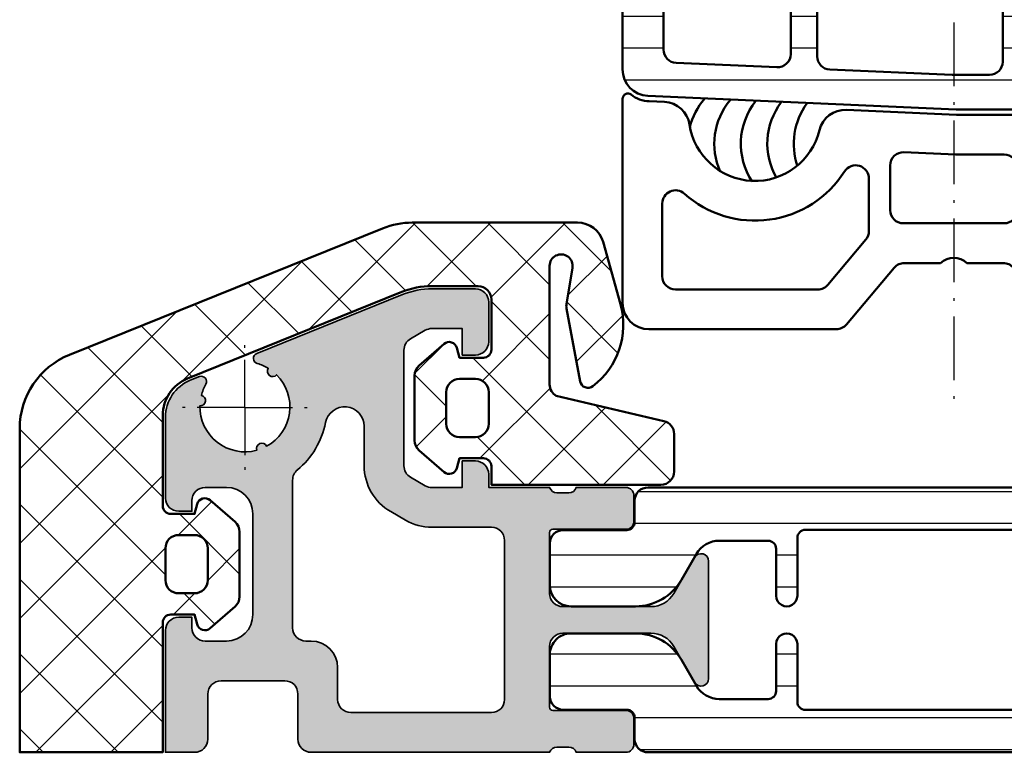
# Model space of a CAD drawing. Units: millimetres. Extents: x 2530 to 23610, y 389 to 3503.
# Drawn here: x 4164 to 4201, y 1722 to 1749 of the extents above; entities that cross this region are included whole.
import ezdxf

# ---------------------------------------------------------------- set-up
doc = ezdxf.new("R2010")
doc.units = ezdxf.units.MM
doc.linetypes.add('ACAD_ISO10W100', pattern=[18, 12, -3, 0, -3])
for name, color, linetype, lineweight in [('S03_AL_Kontur', 8, 'Continuous', 35), ('S04_AL_Schraffur', 253, 'Continuous', 25), ('S05_EPDM_Kontur', 43, 'Continuous', 50), ('S06_EPDM_Schraffur', 43, 'Continuous', 25), ('S07_Isolation_Kontur', 91, 'Continuous', 50), ('S08_Isolation_Schraffur', 91, 'Continuous', 25), ('S09_KS_Kontur', 254, 'Continuous', 50), ('S13_Zubehör_Kontur', 32, 'Continuous', 50), ('S18_Mittellinie', 10, 'ACAD_ISO10W100', 25)]:
    doc.layers.add(name, color=color, linetype=linetype, lineweight=lineweight)

# ---------------------------------------------------------------- blocks, each defined once
blk = doc.blocks.new('*U1996')
at = {"ltscale": 0.1500000000000183}
for q in [(0, 2.70000000000033), (-2.70000000000033, 0), (2.70000000000033, 0), (0, -2.70000000000033)]:
    blk.add_line((0, 0), q, dxfattribs=at)
blk = doc.blocks.new('361420_s')
at = {"layer": 'S04_AL_Schraffur'}
h = blk.add_hatch(color=256, dxfattribs=at)
edge = h.paths.add_edge_path(flags=16)
edge.add_arc((5.299911499018037, 4.701455041469785), 0.5, 180, 270)
edge.add_line((5.299911499018037, 4.201455041469785), (5.500249061042439, 4.201455041469785))
edge.add_arc((5.50024906104241, 3.201455041469814), 0.9999999999999716, -1.5916157281026244e-12, 89.99999999999841, ccw=False)
edge.add_line((6.500249061042382, 3.201455041469785), (6.500249061042382, 2))
edge.add_arc((7.000249061042382, 2), 0.5, 180, 270)
edge.add_line((7.000249061042382, 1.5), (12.30120353833593, 1.5))
edge.add_arc((12.30120353833598, 2.000000000000057), 0.5000000000000573, 269.9999999999935, 359.9999999999934)
edge.add_line((12.80120353833604, 2), (12.80120353833604, 7.999998986819946))
edge.add_arc((12.30120353833605, 7.999998986819952), 0.4999999999999947, 359.9999999999994, 450.0000000000006)
edge.add_line((12.30120353833604, 8.499998986819946), (10.05563969676257, 8.499998986819946))
edge.add_arc((10.05563969676247, 10.49999898682028), 2.000000000000338, 239.99999999999392, 270.00000000000296, ccw=False)
edge.add_line((9.055639696762114, 8.76794817925122), (8.501203339339895, 9.088052159457789))
edge.add_arc((9.50120333934015, 10.82010296702668), 2.00000000000014, 180.0000000000015, 239.99999999999392, ccw=False)
edge.add_line((7.501203339340009, 10.82010296702663), (7.501203339340066, 12.30894979790571))
edge.add_arc((6.764944072123506, 12.30894979790577), 0.7362592672165595, 359.9999999999956, 528.935078760338)
edge.add_arc((2.999999523095456, 13.04520906513603), 3.100000000069539, 309.70719550662045, 348.93507876033317, ccw=False)
edge.add_arc((5.299911498960705, 10.27565948021073), 0.4999999999427256, 129.7071955066455, 180.0000000000143)
edge.add_line((4.799911499017981, 10.27565948021061), (4.799911499018037, 4.701455041469785))
edge = h.paths.add_edge_path()
edge.add_line((4.500249061042496, 2.701455041469785), (2.100718029210157, 2.701455041469671))
edge.add_arc((2.100718029210213, 2.201455041469785), 0.4999999999998863, 90.00000000000652, 180.000000000013)
edge.add_line((1.600718029210327, 2.201455041469671), (1.600718029210441, 0.5))
edge.add_arc((1.100718029210457, 0.4999999999999834), 0.4999999999999833, -90.00000000000188, 1.8758328224066645e-12, ccw=False)
edge.add_line((1.100718029210441, 0), (0, 0))
edge.add_line((0, 0), (6.821210263296962e-13, 4.60145758489125))
edge.add_arc((0.4999039249132127, 4.601530775669289), 0.49990393027045, 89.98898849001921, 180.0083886571838, ccw=False)
edge.add_line((0.5000000000016485, 5.101434696707543), (1.000000000000455, 5.101480473074957))
edge.add_line((1.000000000000455, 5.101480473074957), (1.000000000000114, 4.701450972807606))
edge.add_arc((1.500000000000022, 4.701450972807641), 0.4999999999999085, 180.000000000004, 270.0002914273513)
edge.add_line((1.500002543183427, 4.2014509728142), (2.29991658538421, 4.201455041469899))
edge.add_arc((2.299911499017908, 5.201455041456525), 0.9999999999995614, 270.0002914273222, 359.9999999999912)
edge.add_line((3.299911499017469, 5.20145504145637), (3.299911499018549, 9.00143002405457))
edge.add_arc((2.299911499018009, 9.001430024055054), 1.00000000000054, 359.9999999999723, 449.9997267898424)
edge.add_line((2.29991626743481, 10.00143002404423), (1.500002384208301, 10.00143383836689))
edge.add_arc((1.50000000000017, 9.501433838372463), 0.5000000000001138, 89.99972678987322, 179.999999999987)
edge.add_line((1.000000000000057, 9.501433838372577), (0.9999999999998295, 9.101449955496605))
edge.add_line((0.9999999999998295, 9.101449955496605), (0.5000000000012506, 9.101449955496946))
edge.add_arc((0.5000083699576652, 9.601427809317135), 0.4999778538902484, 180.0044561190324, 269.9990408311617, ccw=False)
edge.add_line((3.051757954608547e-05, 9.601388924065077), (1.881971439843255e-05, 12.65487872474034))
edge.add_arc((1.500018819703437, 12.65488447121389), 1.500000000000046, 112.00000000000571, 180.0002194991208, ccw=False)
edge.add_line((0.938108929579414, 14.04566025306406), (1.281895423625144, 14.18455901274638))
edge.add_arc((1.35681674230837, 13.99912224183309), 0.1999999999999519, -30.13635363826529, 112.00000000001901, ccw=False)
edge.add_arc((2.999999523162666, 13.0452090651232), 1.699999999999206, 149.8636463617244, 165.2554266331392)
edge.add_arc((1.316543806302487, 13.28180333675479), 0.2000000000001641, -94.62771331660088, 78.62771331650998, ccw=False)
edge.add_arc((2.999999523163068, 13.04520906512269), 1.700000000000042, 178.7445733668735, 285.2554266331408)
edge.add_arc((3.636830731970626, 11.46899651235918), 0.2000000000002367, 25.372286683397874, 198.6277133165435, ccw=False)
edge.add_arc((2.999999523163866, 13.04520906512228), 1.699999999999616, 298.744573366874, 405.2554266331383)
edge.add_arc((4.046624031217164, 14.3848273462535), 0.1999999999999013, 145.3722866834506, 318.6277133165646, ccw=False)
edge.add_arc((2.999999523162184, 13.04520906512155), 1.70000000000109, 58.74457336683452, 74.1363536382672)
edge.add_arc((3.519362523769816, 14.87284745211273), 0.1999999999999316, 111.99999999999909, 254.1363536382948, ccw=False)
edge.add_line((3.444441205086662, 15.05828422302602), (8.947218463911724, 17.28155055052059))
edge.add_arc((10.07103824415876, 14.49999898682149), 2.999999999998566, 89.9999999999963, 111.9999999999967, ccw=False)
edge.add_line((10.07103824415896, 17.49999898682006), (11.70120333934068, 17.49999898682006))
edge.add_arc((11.70120333934097, 16.99999898681961), 0.5000000000004547, 1.3017142919125035e-11, 90.00000000003268, ccw=False)
edge.add_line((12.20120333934142, 16.99999898681972), (12.20120333934005, 15.49999898681983))
edge.add_arc((11.7012033393404, 15.49999898681949), 0.4999999999996589, -89.99999999996737, 3.9108272176235914e-11, ccw=False)
edge.add_line((11.70120333934068, 14.99999898681983), (11.2012033393404, 14.99999898681983))
edge.add_line((11.2012033393404, 14.99999898681983), (11.20120333934034, 15.99999898681983))
edge.add_line((11.20120333934034, 15.99999898681983), (10.05308136976237, 15.99999898681904))
edge.add_arc((10.05308136976255, 15.49999898682201), 0.4999999999970317, 90.00000000002076, 120.0000000000022)
edge.add_line((9.803081369764016, 15.93301168871164), (9.251203339340805, 15.61438475928719))
edge.add_arc((9.501203339340593, 15.18137205739509), 0.4999999999997892, 119.999999999986, 179.9999999999672)
edge.add_line((9.001203339340805, 15.18137205739538), (9.001203339339327, 10.82010296702617))
edge.add_arc((9.501203339338913, 10.82010296702619), 0.4999999999995861, 180.0000000000024, 240.0000000000198)
edge.add_line((9.25120333933927, 10.38709026513425), (9.805639696762228, 10.06698628492757))
edge.add_arc((10.05563969676163, 10.49999898681961), 0.4999999999995519, 240.0000000000493, 270.0000000000554)
edge.add_line((10.05563969676211, 9.99999898682006), (11.20120333933983, 9.999998986819946))
edge.add_line((11.20120333933983, 9.999998986819946), (11.2012033393404, 10.99999898681983))
edge.add_line((11.2012033393404, 10.99999898681983), (11.7012033393404, 10.99999898681983))
edge.add_arc((11.7012033393404, 10.49999898682006), 0.4999999999997726, 1.3017142919125035e-11, 90, ccw=False)
edge.add_line((12.20120333934017, 10.49999898682017), (12.20120333934034, 9.99999898682006))
edge.add_line((12.20120333934034, 9.99999898682006), (14.50120333933955, 9.999998986820287))
edge.add_arc((14.76872393133272, 10.07883543336334), 0.2788950563274786, 196.4198764194906, 271.1645893740964)
edge.add_line((14.77439233933109, 9.799997986820244), (15.22798633933104, 9.799997986820244))
edge.add_arc((15.23364699880808, 10.07886608246345), 0.2789255417371839, 268.837129927117, 343.575405444649)
edge.add_line((15.50119033933106, 9.999998986820287), (17.38120133933955, 9.999998986820287))
edge.add_arc((17.38120133933953, 9.699998986820248), 0.3000000000000398, -5.5138116294983774e-12, 89.9999999999946, ccw=False)
edge.add_line((17.68120133933957, 9.69999898682022), (17.68120133933957, 8.720024667777466))
edge.add_arc((17.38120133933958, 8.720024667777494), 0.2999999999999829, 269.99999999999454, 359.99999999999454, ccw=False)
edge.add_line((17.38120133933955, 8.420024667777511), (14.62120333933956, 8.420024667777511))
edge.add_arc((14.62120333933956, 8.300024667777507), 0.1200000000000045, 90, 180)
edge.add_line((14.50120333933955, 8.300024667777507), (14.50120356829103, 6.000000528516466))
edge.add_arc((15.00120320263389, 6.000000528511492), 0.4999996343428563, 179.9999999994301, 270.0000273207995)
edge.add_line((15.00120344105267, 5.500000894168693), (18.32389097060985, 5.500000894168693))
edge.add_arc((18.32389097060965, 6.500000894168803), 1.00000000000011, 270.0000000000118, 330.0000000000039)
edge.add_line((19.18991637439422, 6.000000894168807), (19.97443837424191, 7.358832857560742))
edge.add_arc((20.21891094521637, 7.217686552899349), 0.282292609323072, -0.06145157012127811, 150.0000000000335, ccw=False)
edge.add_line((20.50120339217528, 7.21738378503585), (20.50120339217528, 2.782312433926791))
edge.add_arc((20.2189107828518, 2.782312433926816), 0.2822926093234841, 209.9999999999901, 359.9999999999949, ccw=False)
edge.add_line((19.97443821187704, 2.641166129265116), (19.18991621202929, 3.999998092657165))
edge.add_arc((18.3238908082447, 3.499998092657357), 1.000000000000035, 29.99999999998614, 89.99999999998697)
edge.add_line((18.32389080824493, 4.499998092657393), (15.00120327868785, 4.499998092657279))
edge.add_arc((15.00120304026947, 3.999998458314594), 0.4999996343427422, 89.99997267924614, 180.00000000057)
edge.add_line((14.50120340592673, 3.999998458309619), (14.50120317696303, 1.699974319042781))
edge.add_arc((14.62120317696304, 1.699974319042781), 0.1200000000000045, 180, 270)
edge.add_line((14.62120317696304, 1.579974319042776), (17.38120117696303, 1.579974319042776))
edge.add_arc((17.38120117696306, 1.279974319042793), 0.2999999999999829, 5.4001247917767614e-12, 90.00000000000551, ccw=False)
edge.add_line((17.68120117696304, 1.279974319042822), (17.68120117696304, 0.2999999999999545))
edge.add_arc((17.38120117696306, 0.2999999999999829), 0.2999999999999829, 269.99999999999454, 359.99999999999454, ccw=False)
edge.add_line((17.38120117696303, 0), (15.50119017695454, 0))
edge.add_arc((15.23364683643156, -0.07886709564316005), 0.2789255417371844, 16.42459455535098, 91.16287007288302)
edge.add_line((15.22798617695452, 0.2000010000000429), (14.77439217695451, 0.2000010000000429))
edge.add_arc((14.76872376895617, -0.0788364465430123), 0.2788950563274417, 88.83541062590929, 163.5801235805149)
edge.add_line((14.50120317696303, 0), (5.500245246307202, 0))
edge.add_arc((5.500247153674771, 0.4999980926323324), 0.4999980926359705, 179.9997814309446, 269.9997814309428, ccw=False)
edge.add_line((5.000249061042439, 0.4999999999998863), (5.000249061042325, 2.201455041469558))
edge.add_arc((4.50024906104241, 2.20145504146987), 0.4999999999999147, 359.9999999999642, 449.9999999999902)
at = {"layer": 'S03_AL_Kontur'}
for points in [[(4.500249061042496, 2.701455041469785), (2.100718029210157, 2.701455041469671, 0.4142135623731283), (1.600718029210327, 2.201455041469671), (1.600718029210441, 0.5, -0.4142135623731145), (1.100718029210441, 0), (0, 0), (6.821210263296962e-13, 4.60145758489125, -0.4143127385551547), (0.5000000000016485, 5.101434696707543), (1.000000000000455, 5.101480473074957), (1.000000000000114, 4.701450972807606, 0.4142150521362066), (1.500002543183427, 4.2014509728142), (2.29991658538421, 4.201455041469899, 0.4142120726116361), (3.299911499017469, 5.20145504145637), (3.299911499018549, 9.00143002405457, 0.4142121657369804), (2.29991626743481, 10.00143002404423), (1.500002384208301, 10.00143383836689, 0.4142149590105061), (1.000000000000057, 9.501433838372577), (0.9999999999998295, 9.101449955496605), (0.5000000000012506, 9.101449955496946, -0.4141858799576445), (3.051757954608547e-05, 9.601388924065077), (1.881971439843255e-05, 12.65487872474034, -0.3057317287262081), (0.938108929579414, 14.04566025306406), (1.281895423625144, 14.18455901274638, -0.7141911094569278), (1.5297833508194, 13.89871032849521, 0.06726046455181278), (1.35598044055547, 13.47787666966587, -0.9428090415818879), (1.300407597196454, 13.08245534264461, 0.5013678243262003), (3.447307927538418, 11.40511297300634, -0.9428090415821729), (3.817539263616595, 11.55469614240769, 0.5013678243261834), (4.196710201396286, 14.25263755269543, -0.9428090415819144), (3.882051708677409, 14.49847571031489, 0.06726046455189129), (3.464692734232301, 14.68046446400854, -0.714191109457002), (3.444441205086662, 15.05828422302602), (8.947218463911724, 17.28155055052059, -0.09628904819754026), (10.07103824415896, 17.49999898682006), (11.70120333934068, 17.49999898682006, -0.414213562373196), (12.20120333934142, 16.99999898681972), (12.20120333934005, 15.49999898681983, -0.4142135623731283), (11.70120333934068, 14.99999898681983), (11.2012033393404, 14.99999898681983), (11.20120333934034, 15.99999898681983), (10.05308136976237, 15.99999898681904, 0.1316524975873134), (9.803081369764016, 15.93301168871164), (9.251203339340805, 15.61438475928719, 0.2679491924310354), (9.001203339340805, 15.18137205739538), (9.001203339339327, 10.82010296702617, 0.2679491924312042), (9.25120333933927, 10.38709026513425), (9.805639696762228, 10.06698628492757, 0.1316524975874228), (10.05563969676211, 9.99999898682006), (11.20120333933983, 9.999998986819946), (11.2012033393404, 10.99999898681983), (11.7012033393404, 10.99999898681983, -0.4142135623730284), (12.20120333934017, 10.49999898682017), (12.20120333934034, 9.99999898682006), (14.50120333933955, 9.999998986820287, 0.3382124742369605), (14.77439233933109, 9.799997986820244), (15.22798633933104, 9.799997986820244, 0.3381811729244391), (15.50119033933106, 9.999998986820287), (17.38120133933955, 9.999998986820287, -0.414213562373095), (17.68120133933957, 9.69999898682022), (17.68120133933957, 8.720024667777466, -0.414213562373095), (17.38120133933955, 8.420024667777511), (14.62120333933956, 8.420024667777511, 0.414213562373095), (14.50120333933955, 8.300024667777507), (14.50120356829103, 6.000000528516466, 0.4142137020386047), (15.00120344105267, 5.500000894168693), (18.32389097060985, 5.500000894168693, 0.2679491924310859), (19.18991637439422, 6.000000894168807), (19.97443837424191, 7.358832857560742, -0.7677530829661431), (20.50120339217528, 7.21738378503585), (20.50120339217528, 2.782312433926791, -0.767326987978993), (19.97443821187704, 2.641166129265116), (19.18991621202929, 3.999998092657165, 0.2679491924311266), (18.32389080824493, 4.499998092657393), (15.00120327868785, 4.499998092657279, 0.4142137020383717), (14.50120340592673, 3.999998458309619), (14.50120317696303, 1.699974319042781, 0.4142135623730951), (14.62120317696304, 1.579974319042776), (17.38120117696303, 1.579974319042776, -0.414213562373095), (17.68120117696304, 1.279974319042822), (17.68120117696304, 0.2999999999999545, -0.414213562373095), (17.38120117696303, 0), (15.50119017695454, 0, 0.3381811729244391), (15.22798617695452, 0.2000010000000429), (14.77439217695451, 0.2000010000000429, 0.3382124742369605), (14.50120317696303, 0), (5.500245246307202, 0, -0.4142135623730859), (5.000249061042439, 0.4999999999998863), (5.000249061042325, 2.201455041469558, 0.4142135623732282)], [(4.799911499018037, 4.701455041469785, 0.414213562373095), (5.299911499018037, 4.201455041469785), (5.500249061042439, 4.201455041469785, -0.414213562373095), (6.500249061042382, 3.201455041469785), (6.500249061042382, 2, 0.414213562373095), (7.000249061042382, 1.5), (12.30120353833593, 1.5, 0.4142135623730945), (12.80120353833604, 2), (12.80120353833604, 7.999998986819946, 0.4142135623731018), (12.30120353833604, 8.499998986819946), (10.05563969676257, 8.499998986819946, -0.1316524975874359), (9.055639696762114, 8.76794817925122), (8.501203339339895, 9.088052159457789, -0.2679491924310872), (7.501203339340009, 10.82010296702663), (7.501203339340066, 12.30894979790571, 0.9078191863307384), (6.042371607218286, 12.45025351874517, -0.1728552889488443), (4.980479280128066, 10.6603191447382, 0.2230354359317909), (4.799911499017981, 10.27565948021061)]]:
    blk.add_lwpolyline(points, format="xyb", close=True, dxfattribs=at)
blk = doc.blocks.new('244849_s')
at = {"layer": 'S08_Isolation_Schraffur'}
h = blk.add_hatch(dxfattribs=at)
h.set_pattern_fill('LINIE', color=256, scale=1.2, angle=90, style=0)
h.set_pattern_definition([(90, (-32.47030138517073, 106.9475280911157), (1.2, 7.347638122934262e-17), [])])
edge = h.paths.add_edge_path()
edge.add_arc((2.109968566012178, 0.5100445765518485), 0.5000000000000281, 179.9987670438887, 270.0000000000008)
edge.add_line((2.109968566012185, 0.01004457655182023), (3.690063602141208, 0.01004457655182023))
edge.add_arc((3.690063602141234, 0.8100445765518629), 0.8000000000000427, 269.9999999999982, 359.9999999999978)
edge.add_line((4.490063602141277, 0.8100445765518316), (4.490063602141277, 3.242166522029379))
edge.add_arc((2.490063602141308, 3.242166522029406), 1.999999999999969, 359.9999999999992, 419.9998056125902)
edge.add_line((3.490069478464875, 4.974213936887963), (2.512010056792406, 5.538901231632678))
edge.add_arc((3.012012994954174, 6.404924939061702), 0.9999999999997556, 179.9998056125856, 239.9998056125836, ccw=False)
edge.add_line((2.012012994960173, 6.404928331762108), (2.012015799816936, 8.250222549990099))
edge.add_arc((2.31201579981527, 8.250221532180063), 0.3000000000000606, 89.99980561261287, 179.9998056126021, ccw=False)
edge.add_line((2.312016817625249, 8.550221532178398), (4.090004745200645, 8.55021539192063))
edge.add_arc((4.090006102260141, 8.950209288402704), 0.3999938964843749, 269.9998056125797, 449.9998056125817)
edge.add_line((4.090007459319622, 9.350203184884776), (1.900002627762888, 9.350210648825623))
edge.add_arc((1.899998050943452, 9.650205054161052), 0.2999944053703418, 179.999999999998, 270.0008741244256, ccw=False)
edge.add_line((1.600003645573111, 9.650205054161063), (1.600003645573111, 25.34988317106252))
edge.add_arc((1.89999805094348, 25.34988317106255), 0.2999944053703698, 89.99912587557992, 180.0000000000074, ccw=False)
edge.add_line((1.900002627762888, 25.64987757639801), (4.090007459319622, 25.64988504033886))
edge.add_arc((4.090006102260141, 26.04987893682093), 0.3999938964843749, 270.0001943874182, 450.0001943874203)
edge.add_line((4.090004745200645, 26.449872833303), (2.312016817625249, 26.44986669304518))
edge.add_arc((2.312015799815186, 26.74986669304354), 0.3000000000000895, 180.0001943874142, 270.00019438740327, ccw=False)
edge.add_line((2.012015799816822, 26.74986567523342), (2.012012994960173, 28.59516067821886))
edge.add_arc((3.012012994954321, 28.59516407091923), 0.999999999999903, 120.0001943874137, 180.0001943874122, ccw=False)
edge.add_line((2.512010056792519, 29.4611877783484), (3.490069478464875, 30.02587507309306))
edge.add_arc((2.490063602141297, 31.75792248795162), 1.99999999999998, 300.00019438741, 360.0000000000006)
edge.add_line((4.490063602141277, 31.75792248795165), (4.490063602141277, 34.19004443342925))
edge.add_arc((3.690063602141291, 34.19004443342928), 0.7999999999999856, 359.999999999998, 449.9999999999977)
edge.add_line((3.690063602141322, 34.99004443342926), (2.109968566012185, 34.99004443342926))
edge.add_arc((2.109968566012178, 34.49004443342923), 0.5000000000000284, 89.99999999999919, 180.0012329561112)
edge.add_line((1.609968566127918, 34.4900336738574), (1.610019996231131, 32.0900508891724))
edge.add_arc((1.310019996300576, 32.09004443342923), 0.300000000000016, -89.999999999988, 0.001232956124113116, ccw=False)
edge.add_line((1.310019996300639, 31.79004443342922), (0.5000115506040856, 31.79004443342922))
edge.add_arc((0.5000115506041277, 31.29001285563299), 0.5000315777962285, 90.00000000000482, 180.4552319797654)
edge.add_line((-4.244342676429369e-06, 31.28603999808428), (1.153549794707942e-05, 3.714033106179841))
edge.add_arc((0.5000115506041645, 3.710060374009365), 0.5000157974575563, 179.5447680202435, 270.000000000004)
edge.add_line((0.5000115506041993, 3.210044576551809), (1.310019996300639, 3.210044576551809))
edge.add_arc((1.310019996300632, 2.910044576551849), 0.2999999999999603, -0.0012329561134265532, 89.99999999999869, ccw=False)
edge.add_line((1.610019996231131, 2.910038120808736), (1.609968566127918, 0.5100553361236848))
at = {"layer": 'S07_Isolation_Kontur'}
blk.add_lwpolyline([(1.609968566127918, 0.5100553361236848, 0.4142198651984011), (2.109968566012185, 0.01004457655182023), (3.690063602141208, 0.01004457655182023, 0.4142135623730929), (4.490063602141277, 0.8100445765518316), (4.490063602141277, 3.242166522029379, 0.2679482833600207), (3.490069478464875, 4.974213936887963), (2.512010056792406, 5.538901231632678, -0.2679491924311138), (2.012012994960173, 6.404928331762108), (2.012015799816936, 8.250222549990099, -0.4142135623730409), (2.312016817625249, 8.550221532178398), (4.090004745200645, 8.55021539192063, 1.000000000000018), (4.090007459319622, 9.350203184884776), (1.900002627762888, 9.350210648825623, -0.4142180308614189), (1.600003645573111, 9.650205054161063), (1.600003645573111, 25.34988317106252, -0.4142180308614189), (1.900002627762888, 25.64987757639801), (4.090007459319622, 25.64988504033886, 1.000000000000018), (4.090004745200645, 26.449872833303), (2.312016817625249, 26.44986669304518, -0.4142135623730389), (2.012015799816822, 26.74986567523342), (2.012012994960173, 28.59516067821886, -0.2679491924311162), (2.512010056792519, 29.4611877783484), (3.490069478464875, 30.02587507309306, 0.2679482833600191), (4.490063602141277, 31.75792248795165), (4.490063602141277, 34.19004443342925, 0.414213562373093), (3.690063602141322, 34.99004443342926), (2.109968566012185, 34.99004443342926, 0.4142198651984011), (1.609968566127918, 34.4900336738574), (1.610019996231131, 32.0900508891724, -0.4142198651984033), (1.310019996300639, 31.79004443342922), (0.5000115506040856, 31.79004443342922, 0.4165426052707428), (-4.244342676429369e-06, 31.28603999808428), (1.153549794707942e-05, 3.714033106179841, 0.4165426052707428), (0.5000115506041993, 3.210044576551809), (1.310019996300639, 3.210044576551809, -0.4142198651984011), (1.610019996231131, 2.910038120808736)], format="xyb", close=True, dxfattribs=at)
blk = doc.blocks.new('373820_s')
blk.add_blockref('361420_s', (-69.5, 0))
for p, rotation in [((-55, 10), 270), ((-20, 0), 90)]:
    blk.add_blockref('244849_s', p, dxfattribs=dict(rotation=rotation))
blk = doc.blocks.new('A$C0C3651C0')
at = {"layer": 'S06_EPDM_Schraffur'}
h = blk.add_hatch(dxfattribs=at)
h.set_pattern_fill('NETZ', color=256, scale=2, angle=45, style=0)
h.set_pattern_definition([(45, (6.499406495378025, 5.101480436691816), (-1.414213562373095, 1.414213562373095), []), (135, (6.499406495378025, 5.101480436691816), (-1.414213562373095, -1.414213562373095), [])])
edge = h.paths.add_edge_path(flags=16)
edge.add_line((17.70068612866248, 12.40073900170074), (17.70068612866248, 13.60073594994299))
edge.add_arc((17.20101436708299, 13.60106418836344), 0.4996718693907167, 359.9623619445669, 450.0376380554396)
edge.add_line((17.20068612866248, 14.10073594994293), (16.60071054272498, 14.10075120873199))
edge.add_arc((16.60042111854361, 13.60104063291359), 0.4997106596332636, 89.96681522659311, 180.0331847734265)
edge.add_line((16.10071054272521, 13.60075120873205), (16.10071054272498, 12.40074663109533))
edge.add_arc((16.60040719244798, 12.4004432117595), 0.4996967418421692, 179.9652096021884, 270.0365320693704)
edge.add_line((16.60072580151405, 11.90074657149069), (17.20068612866248, 11.90074657149069))
edge.add_arc((17.2009946145746, 12.40043808096545), 0.4996916046970624, 269.9646282992142, 360.0345042601884)
edge = h.paths.add_edge_path()
edge.add_line((20.00060983471712, 18.36587050580664), (20.00060983471735, 13.88867408502568))
edge.add_arc((20.50060983471741, 13.88867408502591), 0.5000000000000568, 180.0000000000262, 240.0000000000263)
edge.add_line((20.25060983471758, 13.45566138313353), (24.31438904483286, 12.50599927944103))
edge.add_arc((24.20060983471798, 12.01911706437704), 0.4999999999999838, -9.322320693172514e-12, 76.84663176788013, ccw=False)
edge.add_line((24.70060983471797, 12.01911706437696), (24.70060983471785, 10.59999895043103))
edge.add_arc((24.20060983471777, 10.5999989504312), 0.5000000000000853, 270.0000000000098, 359.99999999998045, ccw=False)
edge.add_line((24.20060983471785, 10.09999895043111), (17.80060983471719, 10.09999895043092))
edge.add_line((17.80060983471719, 10.09999895043092), (17.80060983471662, 10.79999895043176))
edge.add_arc((17.50060983471672, 10.79999895043158), 0.2999999999999083, 3.460443493433364e-11, 90.00000000000881)
edge.add_line((17.50060983471667, 11.09999895043148), (16.60060983471726, 11.09999895043143))
edge.add_line((16.60060983471726, 11.09999895043143), (16.50147502527102, 10.73002280478136))
edge.add_arc((16.21169727738445, 10.80766851831247), 0.2999999999999475, 228.9999999999969, 344.99999999992735, ccw=False)
edge.add_line((16.01487956868732, 10.58125564424569), (15.0726688211987, 11.40030695126541))
edge.add_arc((15.40069833569364, 11.77766174137695), 0.4999999999999075, 180.0000000000635, 229.000000000039, ccw=False)
edge.add_line((14.90069833569373, 11.77766174137639), (14.90069833569373, 14.22233615948579))
edge.add_arc((15.40069833569266, 14.22233615948554), 0.4999999999989289, 130.9999999999444, 179.9999999999711, ccw=False)
edge.add_line((15.07266882119848, 14.59969094959644), (16.01487956868709, 15.41874225661724))
edge.add_arc((16.21169727738432, 15.19232938255036), 0.3000000000000835, 15.00000000007401, 131.0000000000045, ccw=False)
edge.add_line((16.50147502527102, 15.26997509608151), (16.60060983471726, 14.89999895043144))
edge.add_line((16.60060983471726, 14.89999895043144), (17.50060983471667, 14.89999895043132))
edge.add_arc((17.50060983471663, 15.19999895043132), 0.2999999999999936, 270.0000000000074, 359.9999999999817)
edge.add_line((17.80060983471662, 15.19999895043122), (17.80060983471742, 17.09999895043109))
edge.add_arc((17.30060983471753, 17.09999895043114), 0.4999999999998863, 359.9999999999935, 450)
edge.add_line((17.30060983471753, 17.59999895043103), (15.5510067086077, 17.59999895043103))
edge.add_arc((15.55100670860734, 14.59999895043305), 2.999999999997979, 89.99999999999308, 111.9999999999931)
edge.add_line((14.4271869283607, 17.38155051413167), (6.337501260931049, 14.11310534572692))
edge.add_arc((6.89941115105503, 12.72232956387688), 1.49999999999991, 112.000000000006, 180.0000000000022)
edge.add_line((5.399411151055119, 12.72232956387683), (5.399406495372432, 9.302193968176766))
edge.add_arc((5.699406495372425, 9.302193968176862), 0.2999999999999936, 180.0000000000183, 269.9999999999926)
edge.add_line((5.699406495372386, 9.002193968176869), (6.599406495371795, 9.002193968176982))
edge.add_line((6.599406495371795, 9.002193968176982), (6.698541304818036, 9.372170113827053))
edge.add_arc((6.988319052704738, 9.2945244002959), 0.3000000000000846, 48.999999999995396, 164.9999999999259, ccw=False)
edge.add_line((7.185136761401964, 9.52093727436278), (8.12734750889058, 8.70188596734198))
edge.add_arc((7.799317994396394, 8.324531177231083), 0.4999999999989298, 2.887645678129047e-11, 49.00000000005548, ccw=False)
edge.add_line((8.299317994395324, 8.324531177231336), (8.299317994395324, 5.879856759121935))
edge.add_arc((7.799317994395416, 5.87985675912249), 0.4999999999999076, 310.999999999961, 359.9999999999365, ccw=False)
edge.add_line((8.127347508890352, 5.50250196901095), (7.185136761401736, 4.68345066199123))
edge.add_arc((6.988319052704607, 4.909863536058011), 0.2999999999999467, 195.0000000000729, 311.0000000000031, ccw=False)
edge.add_line((6.698541304818036, 4.8322178225269), (6.599406495371795, 5.202193968176971))
edge.add_line((6.599406495371795, 5.202193968176971), (5.699406495372386, 5.202193968177028))
edge.add_arc((5.699406495372425, 4.902193968177034), 0.2999999999999936, 90.00000000000746, 179.9999999999817)
edge.add_line((5.399406495372432, 4.90219396817713), (5.399406495369817, 0.0007779099911431331))
edge.add_line((5.399406495369817, 0.0007779099911431331), (-2.443514404149028e-07, -3.638314183262992e-08))
edge.add_line((-2.443514404149028e-07, -3.638314183262992e-08), (-2.443516677885782e-07, 12.22539983748942))
edge.add_arc((2.999999755648555, 12.22539983748962), 3.000000000000222, 112.00000000000651, 180.0000000000039, ccw=False)
edge.add_line((1.876179975400419, 15.00695140119007), (13.69372997790128, 19.78155152731892))
edge.add_arc((14.81754975813932, 16.99999996364428), 2.99999999997252, 90.00000000000239, 112.0000000000122, ccw=False)
edge.add_line((14.81754975813919, 19.9999999636168), (21.05542414591037, 19.99999996361646))
edge.add_arc((21.05542414591034, 18.99999996361662), 0.9999999999998437, 15.614603648663092, 89.9999999999988, ccw=False)
edge.add_line((22.01851813866779, 19.2691652680565), (22.67578616050037, 16.91741014576968))
edge.add_arc((19.88281358150341, 16.13683076289414), 2.899999999999877, -52.98259910223811, 15.614603648659, ccw=False)
edge.add_arc((21.44816319424269, 14.06085374233335), 0.2999999999999788, 190.6146036486739, 307.01740089779156, ccw=False)
edge.add_line((21.15329666482887, 14.00559317925769), (20.63858211920024, 16.75207427284778))
edge.add_arc((21.13002633488664, 16.84417521130542), 0.4999999999964023, 170.6146036485405, 190.6146036485408, ccw=False)
edge.add_line((20.6367194557065, 16.92571246015495), (20.86305738851547, 18.29507506253839))
edge.add_arc((20.43473929252725, 18.36587050580663), 0.434129457810132, 350.614603648677, 539.9999999999991)
edge = h.paths.add_edge_path(flags=16)
edge.add_line((5.499330201426574, 6.502934019446286), (5.499330201426574, 7.70293096768853))
edge.add_arc((5.999001963006066, 7.703259206108982), 0.4996718693907167, 89.96236194456043, 180.0376380554331, ccw=False)
edge.add_line((5.999330201426574, 8.202930967688474), (6.599305787364074, 8.202946226477536))
edge.add_arc((6.599595211545449, 7.703235650659138), 0.4997106596332636, -0.033184773426398806, 90.0331847734069, ccw=False)
edge.add_line((7.099305787363846, 7.702946226477593), (7.099305787364074, 6.502941648840874))
edge.add_arc((6.599609137641076, 6.502638229505047), 0.4996967418421709, -90.03653206937008, 0.0347903978114914, ccw=False)
edge.add_line((6.599290528575011, 6.002941589236229), (5.999330201426574, 6.002941589236229))
edge.add_arc((5.999021715514453, 6.502633098710993), 0.4996916046970633, 179.9654957398117, 270.03537170078573, ccw=False)
at = {"layer": 'S05_EPDM_Kontur'}
for points in [[(20.00060983471712, 18.36587050580664), (20.00060983471735, 13.88867408502568, 0.2679491924311233), (20.25060983471758, 13.45566138313353), (24.31438904483286, 12.50599927944103, -0.3484650041799), (24.70060983471797, 12.01911706437696), (24.70060983471785, 10.59999895043103, -0.4142135623729452), (24.20060983471785, 10.09999895043111), (17.80060983471719, 10.09999895043092), (17.80060983471662, 10.79999895043176, 0.4142135623729624), (17.50060983471667, 11.09999895043148), (16.60060983471726, 11.09999895043143), (16.50147502527102, 10.73002280478136, -0.5543090514523717), (16.01487956868732, 10.58125564424569), (15.0726688211987, 11.40030695126541, -0.217121283546084), (14.90069833569373, 11.77766174137639), (14.90069833569373, 14.22233615948579, -0.2171212835463179), (15.07266882119848, 14.59969094959644), (16.01487956868709, 15.41874225661724, -0.5543090514523715), (16.50147502527102, 15.26997509608151), (16.60060983471726, 14.89999895043144), (17.50060983471667, 14.89999895043132, 0.4142135623729624), (17.80060983471662, 15.19999895043122), (17.80060983471742, 17.09999895043109, 0.4142135623731283), (17.30060983471753, 17.59999895043103), (15.5510067086077, 17.59999895043103, 0.09628904819753853), (14.4271869283607, 17.38155051413167), (6.337501260931049, 14.11310534572692, 0.3057306814586419), (5.399411151055119, 12.72232956387683), (5.399406495372432, 9.302193968176766, 0.4142135623729624), (5.699406495372386, 9.002193968176869), (6.599406495371795, 9.002193968176982), (6.698541304818036, 9.372170113827053, -0.5543090514523715), (7.185136761401964, 9.52093727436278), (8.12734750889058, 8.70188596734198, -0.2171212835463179), (8.299317994395324, 8.324531177231336), (8.299317994395324, 5.879856759121935, -0.217121283546084), (8.127347508890352, 5.50250196901095), (7.185136761401736, 4.68345066199123, -0.5543090514523717), (6.698541304818036, 4.8322178225269), (6.599406495371795, 5.202193968176971), (5.699406495372386, 5.202193968177028, 0.4142135623729624), (5.399406495372432, 4.90219396817713), (5.399406495369817, 0.0007779099911431331), (-2.443514404149028e-07, -3.638314183262992e-08), (-2.443516677885782e-07, 12.22539983748942, -0.305730681458648), (1.876179975400419, 15.00695140119007), (13.69372997790128, 19.78155152731892, -0.09628904819758183), (14.81754975813919, 19.9999999636168), (21.05542414591037, 19.99999996361646, -0.3364662456519598), (22.01851813866779, 19.2691652680565), (22.67578616050037, 16.91741014576968, -0.3085823146128551), (21.6287804572512, 13.82131793226876, -0.5566088463482943), (21.15329666482887, 14.00559317925769), (20.63858211920024, 16.75207427284778, -0.08748866352592558), (20.6367194557065, 16.92571246015495), (20.86305738851547, 18.29507506253839, 1.085450118673138)], [(17.70068612866248, 12.40073900170074), (17.70068612866248, 13.60073594994299, 0.4145984225393373), (17.20068612866248, 14.10073594994293), (16.60071054272498, 14.10075120873199, 0.4145528809577765), (16.10071054272521, 13.60075120873205), (16.10071054272498, 12.40074663109533, 0.4145782063483325), (16.60072580151405, 11.90074657149069), (17.20068612866248, 11.90074657149069, 0.4145708099913489)], [(5.499330201426574, 6.502934019446286), (5.499330201426574, 7.70293096768853, -0.4145984225393373), (5.999330201426574, 8.202930967688474), (6.599305787364074, 8.202946226477536, -0.4145528809577765), (7.099305787363846, 7.702946226477593), (7.099305787364074, 6.502941648840874, -0.4145782063483325), (6.599290528575011, 6.002941589236229), (5.999330201426574, 6.002941589236229, -0.4145708099913489)]]:
    blk.add_lwpolyline(points, format="xyb", close=True, dxfattribs=at)
blk = doc.blocks.new('268200_s')
at = {"layer": 'S09_KS_Kontur'}
for points in [[(-11.15608177192829, 2.547582000354367), (-9.79930863933248, 0.1975820003542452, 0.2679491924311132), (-9.106488316305075, -0.2024179996456468, -0.3604436548221664), (-8.545508961246782, -0.6672059792256917, 0.7861028424117694), (-3.693307355070715, -0.9167037139313621, -0.3316792665682777), (-2.73499250757078, -0.2024179996456468), (0.01090552617952767, -0.2024179996456468), (4.16416886376993, -0.02112475871908259, -0.3589760560012353), (5.180100243781851, -0.78652901569302, 0.8241559921862662), (10.08336199277551, -0.5724977488718679, -0.3589760560012345), (11.02873531236108, 0.278519014830529), (11.60344856534527, 0.3036057044449265, 0.1556555230198604), (12.28807865742272, 0.5554223003775007, -0.6241964002320146), (12.61090552617952, 0.3975820003543546), (12.61090552617952, -7.302417999645648, -0.414213562373095), (11.61090552617952, -8.302417999645648), (4.541808433200089, -8.302417999645648, -0.2216946626429528), (4.158786211640603, -8.123811804488895), (2.360773918661522, -5.981024194802302, 0.2216946626429533), (1.977751697102008, -5.802417999645556), (0.610905526179522, -5.802417999645556, 0.3999999999999997), (-0.389094473820478, -5.802417999645556), (-1.755940644742964, -5.802417999645556, 0.2216946626429523), (-2.13896286630245, -5.981024194802302), (-3.936975159281559, -8.123811804488895, -0.2216946626429531), (-4.319997380841045, -8.302417999645648), (-9.589094473820552, -8.302417999645648, -0.4142135623730953), (-12.0890944738205, -5.802417999645705), (-12.0890944738205, 2.297582000354353, -0.7673269879789443)], [(-3.089094473820467, -3.944075386419584, 0.5993709352028328), (-3.866872251598238, -3.528335676778042, -0.4477560170289212), (-9.644650029376038, -2.034909388809055, 0.7864558858187183), (-10.5890944738205, -2.263970812454474), (-10.58909447382047, -5.802417999645648, 0.414213562373095), (-9.589094473820467, -6.802417999645648), (-5.019458868073542, -6.802417999645641, 0.2216946626429533), (-4.636436646514056, -6.623811804488895), (-3.206072252260981, -4.919169898918767, 0.1763269807084517), (-3.089094473820467, -4.597776094075513)], [(-1.789094473820484, -1.702417999645647, 0.414213562373095), (-2.289094473820484, -2.202417999645647), (-2.289094473820484, -3.802417999645812, 0.414213562373095), (-1.789094473820484, -4.302417999645812), (2.010905526179556, -4.302417999645812, 0.4142135623730944), (2.510905526179556, -3.802417999645812), (2.510905526179556, -2.117020897364604, 0.4270489634236458), (1.989100892653113, -1.617496565668162), (0.04362804153254274, -1.702417999645647)], [(3.310905526179539, -4.597776094075506, 0.1763269807084518), (3.427883304620025, -4.919169898918767), (4.858247698873129, -6.623811804488895, 0.221694662642953), (5.241269920432643, -6.802417999645641), (10.61090552617955, -6.802417999645648, 0.414213562373095), (11.11090552617955, -6.302417999645641), (11.11090552617955, -3.556519965895248, 0.6482315195103846), (10.27757219284621, -3.183841969645293, -0.4632449809907666), (4.233127748401756, -2.344990585102487, 0.7509062669751606), (3.310905526179539, -2.612812158284591)]]:
    blk.add_lwpolyline(points, format="xyb", close=True, dxfattribs=at)
blk = doc.blocks.new('284052_s')
at = {"layer": 'S08_Isolation_Schraffur'}
h = blk.add_hatch(dxfattribs=at)
h.set_pattern_fill('LINIE', color=256, scale=1.2, angle=90, style=0)
h.set_pattern_definition([(90, (0, 0), (-1.2, 7.347638122934263e-17), [])])
h.paths.add_polyline_path([(4.902402682794818, 3.940287902295751), (4.902402682794821, 4.851849134084164, -0.1622754537975439), (4.102423320370092, 7.251821617070666), (4.102423320370096, 30.24814135790335, -0.1622754537975442), (4.902402682794825, 32.64811384088983), (4.902402682794822, 33.55971209770424), (6.305529894744605, 35.99000005140085, 0.577350249405417), (5.43950446128386, 37.48999999999999), (2.112465709541316, 37.49, 0.4142540738221702), (1.612465714323942, 36.98993084362132), (1.61279764922531, 34.59004449382714, -0.414254073822164), (1.312797652094898, 34.290003), (0.5022354841237586, 34.290003, 0.4142574355212437), (0.002235489733019236, 33.78992810501333), (0.002361574309274417, 32.94818568376943, -0.4142574355212517), (-0.4976384200814699, 32.44811078878276), (-4.16311852975838, 32.44811078878283, 0.1316524975873971), (-4.413118529758382, 32.38112349067505), (-8.647632091128392, 29.93612341247717, 0.2679276738693935), (-8.897597317205177, 29.50313078918084), (-8.897597317205177, 20.36275174426367, 0.01090413291442106), (-8.897121829824451, 20.34095125590972), (-8.389441698767211, 8.70824533150795, 0.4014960077112015), (-7.39039270413102, 7.751846308216398), (-1.499855863327431, 7.751846127951931, -0.4142383800615686), (0.0001440853804504094, 6.251718983830872), (-7.135436636440673e-05, 3.71003938137371, 0.4142383890249515), (0.4999286438374453, 3.209997000000026), (1.312797652094961, 3.20999700000001, -0.4142540738221604), (1.612797649225346, 2.909955506172845), (1.612465714323978, 0.5100691563786439, 0.4142540738221605), (2.112465709541372, 0.009999999999985791), (5.439504461283836, 0.01000000000001421, 0.5773502494054152), (6.305529894744585, 1.509999948599153)])
h.paths.add_polyline_path([(1.301883378402479, 6.15098633987073), (1.302378598789373, 6.799673895900981, 0.414216305325716), (-1.197644813753038, 9.299673895791344), (-6.643432748070716, 9.299622895894949, -0.4014933917541201), (-7.142961541835438, 9.777813212847567), (-7.308889241859996, 13.57818421276036, -0.4270519514603503), (-6.809365130603767, 14.09999389578591), (2.102026469081132, 14.09999389578587, -0.4142192177074221), (2.602026468987923, 13.59998424154559), (2.601882620994171, 6.149993895785855, -1.000763710375887)], flags=16)
h.paths.add_polyline_path([(2.102022322629068, 15.09999389578587), (-6.896686973670342, 15.09999389578587, -0.401490673099419), (-7.396211084926573, 15.57818421276033), (-7.597763565202032, 20.19449722671812), (-7.597763565202032, 21.60012753160424, -0.4142135623730957), (-7.097763565202034, 22.1001275316043), (2.10194538126475, 22.10012753160426, -0.4142101750619236), (2.601945381231383, 21.60013331411299), (2.602022322595101, 15.5999997245591, -0.4142169767935118)], flags=16)
h.paths.add_polyline_path([(2.101939598789404, 23.09999389578586), (-7.097763565202091, 23.09999389578587, -0.4142135623730957), (-7.597763565202036, 23.5999938957859), (-7.597763565202087, 28.70144532934462, -0.2679406573555472), (-7.347777358003533, 29.13445006766631), (-4.065236484026054, 31.02976534091309, -0.1316605989706313), (-3.81522269122453, 31.09676060259155), (0.1439539787896579, 31.09676060259151, 0.102899037536239), (0.3433286262515206, 31.13823061453242), (1.902564951327728, 31.81620632106695, -0.5401342995770937), (2.601939598789418, 31.35767633300784), (2.60193959878941, 23.59999389578585, -0.4142135623730935)], flags=16)
at = {"layer": 'S07_Isolation_Kontur'}
for points in [[(-8.897121829824451, 20.34095125590972), (-8.389441698767211, 8.70824533150795, 0.4014960077112016), (-7.39039270413102, 7.751846308216398), (-1.499855863327431, 7.751846127951931, -0.4142383800615686), (0.0001440853804504094, 6.251718983830872), (-7.135436636440673e-05, 3.71003938137371, 0.4142383890249515), (0.4999286438374453, 3.209997000000026), (1.312797652094961, 3.20999700000001, -0.4142540738221604), (1.612797649225346, 2.909955506172845), (1.612465714323978, 0.5100691563786439, 0.4142540738221605), (2.112465709541372, 0.009999999999985791), (5.439504461283836, 0.01000000000001421, 0.5773502494054152), (6.305529894744585, 1.509999948599153), (4.902402682794818, 3.940287902295751), (4.902402682794821, 4.851849134084164, -0.1622754537975439), (4.102423320370092, 7.251821617070666), (4.102423320370096, 30.24814135790335, -0.1622754537975442), (4.902402682794825, 32.64811384088983), (4.902402682794822, 33.55971209770424), (6.305529894744605, 35.99000005140085, 0.577350249405417), (5.43950446128386, 37.48999999999999), (2.112465709541316, 37.49, 0.4142540738221702), (1.612465714323942, 36.98993084362132), (1.61279764922531, 34.59004449382714, -0.414254073822164), (1.312797652094898, 34.290003), (0.5022354841237586, 34.290003, 0.4142574355212437), (0.002235489733019236, 33.78992810501333), (0.002361574309274417, 32.94818568376943, -0.4142574355212517), (-0.4976384200814699, 32.44811078878276), (-4.16311852975838, 32.44811078878283, 0.1316524975873971), (-4.413118529758382, 32.38112349067505), (-8.647632091128392, 29.93612341247717, 0.2679276738693935), (-8.897597317205177, 29.50313078918084), (-8.897597317205177, 20.36275174426367, 0.01090413291442106)], [(0.3433286262515206, 31.13823061453242, -0.1028990375362391), (0.1439539787896579, 31.09676060259151), (-3.81522269122453, 31.09676060259155, 0.1316605989706313), (-4.065236484026054, 31.02976534091309), (-7.347777358003533, 29.13445006766631, 0.2679406573555472), (-7.597763565202087, 28.70144532934462), (-7.597763565202036, 23.5999938957859, 0.4142135623730955), (-7.097763565202091, 23.09999389578587), (2.101939598789404, 23.09999389578585, 0.4142135623730955), (2.60193959878941, 23.59999389578585), (2.601939598789418, 31.35767633300784, 0.5401342995770938), (1.902564951327728, 31.81620632106695)], [(2.601945381231383, 21.60013331411299, 0.4142101750619235), (2.10194538126475, 22.10012753160426), (-7.097763565202034, 22.1001275316043, 0.4142135623730957), (-7.597763565202032, 21.60012753160424), (-7.597763565202033, 20.19449722671812), (-7.396211084926573, 15.57818421276033, 0.401490673099419), (-6.896686973670342, 15.09999389578587), (2.102022322629068, 15.09999389578587, 0.4142169767935117), (2.602022322595101, 15.5999997245591)], [(-1.197644813753038, 9.299673895791344), (-6.643432748070716, 9.299622895894949, -0.4014933917541201), (-7.142961541835438, 9.777813212847567), (-7.308889241859996, 13.57818421276036, -0.4270519514603503), (-6.809365130603767, 14.09999389578591), (2.102026469081132, 14.09999389578587, -0.4142192177074223), (2.602026468987923, 13.59998424154559), (2.601882620994171, 6.149993895785855, -0.9999999999999999), (1.301882620751836, 6.149993895785856), (1.302378598789373, 6.799673895900981, 0.414216305325716)]]:
    blk.add_lwpolyline(points, format="xyb", close=True, dxfattribs=at)
blk = doc.blocks.new('298810_s')
at = {"layer": 'S08_Isolation_Schraffur'}
h = blk.add_hatch(dxfattribs=at)
h.set_pattern_fill('NETZ', color=256, scale=2, angle=45, style=0)
h.set_pattern_definition([(45, (0, 0), (-1.414213562373095, 1.414213562373095), []), (135, (0, 0), (-1.414213562373095, -1.414213562373095), [])])
edge = h.paths.add_edge_path()
edge.add_line((11, -4.938e-13), (-11, -4.938e-13))
edge.add_arc((-10.99999948260166, -1.500000517398837), 1.500000517398433, 90.0000197631541, 179.999980236827)
edge.add_line((-12.5, -1.5), (-12.5, -12.40003242492676))
edge.add_arc((-10.99999821950949, -12.40003064443625), 1.500001780491566, 180.000068009647, 269.999931990353)
edge.add_line((-11, -13.90003242492676), (11, -13.90003242492676))
edge.add_arc((10.99999505612019, -12.40002748104694), 1.500004943887959, 270.000188841676, 359.999811158324)
edge.add_line((12.5, -12.40003242492676), (12.5, -1.5))
edge.add_arc((10.99999631941271, -1.500003680587782), 1.500003680591803, 0.0001405877523805111, 89.9998594122665)
at = {"layer": 'S07_Isolation_Kontur'}
blk.add_lwpolyline([(11, -4.938e-13), (-11, -4.938e-13, 0.4142133603164611), (-12.5, -1.5), (-12.5, -12.40003242492676, 0.4142128670492967), (-11, -13.90003242492676), (11, -13.90003242492676, 0.4142116316756144), (12.5, -12.40003242492676), (12.5, -1.5, 0.4142121250185121)], format="xyb", close=True, dxfattribs=at)
blk = doc.blocks.new('284004_s')
blk.add_blockref('284052_s', (0, 0))
at = {"rotation": 90}
blk.add_blockref('298810_s', (4.102423320370093, 18.74998148748701), dxfattribs=at)
blk = doc.blocks.new('466470_s_kv')
blk.add_blockref('284004_s', (-49.99998468314918, 15.00003774261859))

msp = doc.modelspace()

# ---------------------------------------------------------------- linework, layer by layer
at = {"layer": 'S13_Zubehör_Kontur'}
for centre, start, end in [((4191.347742037653, 1744.79720912538), 139.2090676879121, 166.034555202626), ((4192.347742037653, 1744.79720912538), 140.4283830299272, 204.0507149731639), ((4193.347742037653, 1744.79720912538), 141.628397543819, 213.373714171021), ((4194.347742037653, 1744.79720912538), 142.8105028212138, 209.933927921664), ((4195.347742037653, 1744.79720912538), 143.9759596414948, 199.0057222350044)]:
    msp.add_arc(centre, 2.588858595576285, start, end, dxfattribs=at)
at = {"layer": 'S18_Mittellinie', "ltscale": 0.2}
msp.add_line((4198.794808559043, 1778.970634394409), (4198.794808559043, 1734.97106160648), dxfattribs=at)

# ---------------------------------------------------------------- block references
msp.add_blockref('A$C0C3651C0', (4163.541833800835, 1721.818700890295))
at = {"layer": 'S03_AL_Kontur', "xscale": -1, "rotation": 270}
msp.add_blockref('466470_s_kv', (4163.54292459834, 1804.992455493197), dxfattribs=at)
at = {"layer": 'S03_AL_Kontur', "xscale": -1}
msp.add_blockref('268200_s', (4198.905714085222, 1746.094873492842), dxfattribs=at)
at = {"layer": 'S03_AL_Kontur'}
msp.add_blockref('373820_s', (4238.541833258572, 1721.818311917108), dxfattribs=at)
at = {"layer": 'S18_Mittellinie'}
msp.add_blockref('*U1996', (4172.041240063729, 1734.835793386879), dxfattribs=at)

doc.saveas('drawing.dxf')
